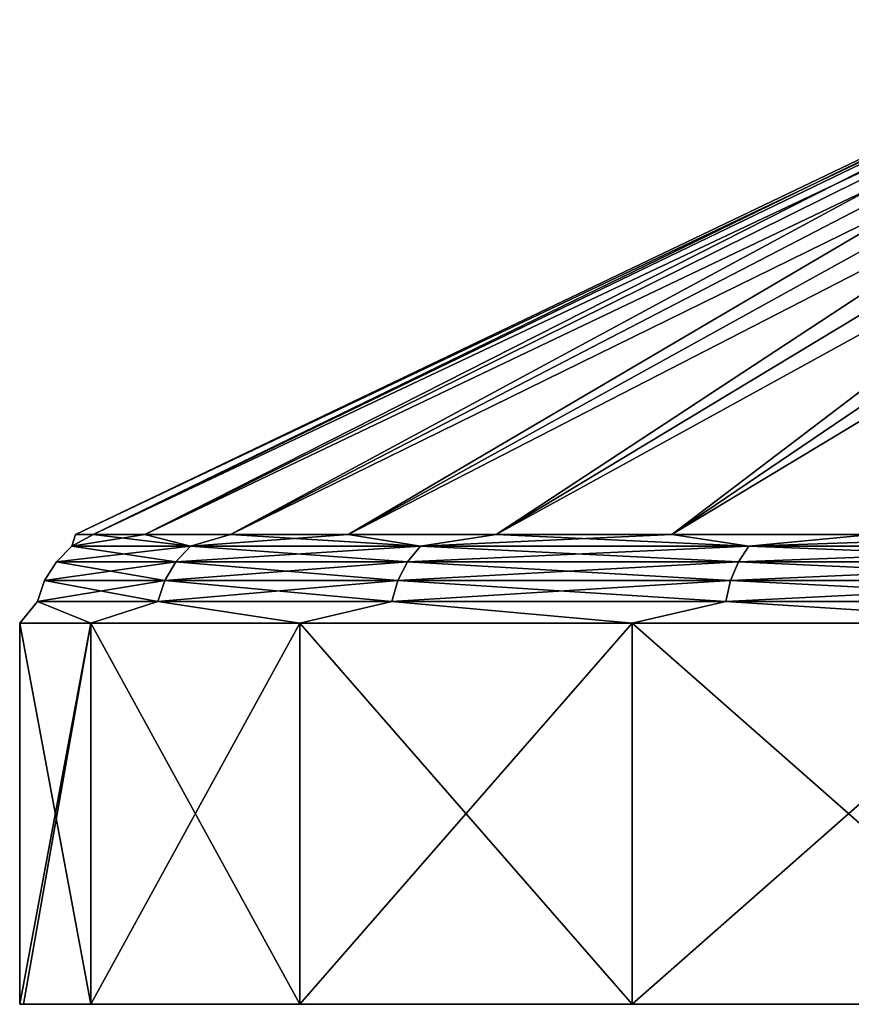
# Model space of a CAD drawing. Units: millimetres. Extents: x -42 to 42, y 0 to 742.
# Drawn here: x -42 to -26, y 0 to 20 of the extents above; entities that cross this region are included whole.
import ezdxf

# ---------------------------------------------------------------- set-up
doc = ezdxf.new("R2010")
doc.units = ezdxf.units.MM
doc.header["$LTSCALE"] = 65.185185
for name, color, linetype in [('16', 7, 'CONTINUOUS'), ('22', 7, 'CONTINUOUS'), ('23', 7, 'CONTINUOUS'), ('25', 7, 'CONTINUOUS'), ('41', 7, 'CONTINUOUS'), ('47', 7, 'CONTINUOUS'), ('48', 7, 'CONTINUOUS'), ('50', 7, 'CONTINUOUS')]:
    doc.layers.add(name, color=color, linetype=linetype)

msp = doc.modelspace()

# ---------------------------------------------------------------- linework, layer by layer
at = {"layer": '16', "linetype": 'Continuous'}
for points in [[(-42.5, 0, 450), (-42.425, 0, 447.473), (-41.052, 0, 461), (-42.5, 0, 450)], [(-30.052, 0, 419.948), (-21.25, 0, 413.194), (-42.425, 0, 447.473), (-30.052, 0, 419.948)], [(-42.425, 0, 447.473), (-21.25, 0, 413.194), (-14.057, 0, 447.5), (-42.425, 0, 447.473)], [(-36.806, 0, 428.75), (-30.052, 0, 419.948), (-42.425, 0, 447.473), (-36.806, 0, 428.75)], [(-41.052, 0, 439), (-36.806, 0, 428.75), (-42.425, 0, 447.473), (-41.052, 0, 439)], [(-42.425, 0, 447.473), (-14.057, 0, 447.5), (-41.052, 0, 461), (-42.425, 0, 447.473)], [(-41.052, 0, 461), (-14.057, 0, 447.5), (-36.806, 0, 471.25), (-41.052, 0, 461)], [(-36.806, 0, 471.25), (-14.057, 0, 447.5), (-30.052, 0, 480.052), (-36.806, 0, 471.25)], [(-30.052, 0, 480.052), (-14.057, 0, 447.5), (-21.25, 0, 486.806), (-30.052, 0, 480.052)]]:
    msp.add_3dface(points, dxfattribs=at)
at = {"layer": '22', "linetype": 'Continuous'}
for points in [[(-42.425, 0, 447.473), (-42.5, 0, 450), (-41.052, 7.74, 439), (-42.425, 0, 447.473)], [(-42.5, 0, 450), (-41.052, 0, 461), (-42.5, 7.74, 450), (-42.5, 0, 450)], [(-41.052, 7.74, 439), (-42.5, 0, 450), (-42.5, 7.74, 450), (-41.052, 7.74, 439)], [(-42.5, 7.74, 450), (-41.052, 0, 461), (-41.052, 7.74, 461), (-42.5, 7.74, 450)], [(-41.052, 0, 439), (-42.425, 0, 447.473), (-41.052, 7.74, 439), (-41.052, 0, 439)], [(-36.806, 0, 428.75), (-41.052, 0, 439), (-36.806, 7.74, 428.75), (-36.806, 0, 428.75)], [(-36.806, 7.74, 428.75), (-41.052, 0, 439), (-41.052, 7.74, 439), (-36.806, 7.74, 428.75)], [(-41.052, 0, 461), (-36.806, 0, 471.25), (-41.052, 7.74, 461), (-41.052, 0, 461)], [(-41.052, 7.74, 461), (-36.806, 0, 471.25), (-36.806, 7.74, 471.25), (-41.052, 7.74, 461)], [(-30.052, 0, 419.948), (-36.806, 0, 428.75), (-30.052, 7.74, 419.948), (-30.052, 0, 419.948)], [(-30.052, 7.74, 419.948), (-36.806, 0, 428.75), (-36.806, 7.74, 428.75), (-30.052, 7.74, 419.948)], [(-36.806, 0, 471.25), (-30.052, 0, 480.052), (-36.806, 7.74, 471.25), (-36.806, 0, 471.25)], [(-36.806, 7.74, 471.25), (-30.052, 0, 480.052), (-30.052, 7.74, 480.052), (-36.806, 7.74, 471.25)], [(-21.25, 0, 413.194), (-30.052, 0, 419.948), (-21.25, 7.74, 413.194), (-21.25, 0, 413.194)], [(-21.25, 7.74, 413.194), (-30.052, 0, 419.948), (-30.052, 7.74, 419.948), (-21.25, 7.74, 413.194)], [(-30.052, 0, 480.052), (-21.25, 0, 486.806), (-30.052, 7.74, 480.052), (-30.052, 0, 480.052)], [(-30.052, 7.74, 480.052), (-21.25, 0, 486.806), (-21.25, 7.74, 486.806), (-30.052, 7.74, 480.052)]]:
    msp.add_3dface(points, dxfattribs=at)
at = {"layer": '23', "linetype": 'Continuous'}
for points in [[(-19.5, 20, 450), (-19.333, 20, 447.455), (-41.363, 9.544, 450), (-19.5, 20, 450)], [(-41.009, 9.544, 455.399), (-19.5, 20, 450), (-41.363, 9.544, 450), (-41.009, 9.544, 455.399)], [(-41.363, 9.544, 450), (-19.333, 20, 447.455), (-41.009, 9.544, 444.601), (-41.363, 9.544, 450)], [(-19.333, 20, 452.545), (-19.5, 20, 450), (-41.009, 9.544, 455.399), (-19.333, 20, 452.545)], [(-39.954, 9.544, 460.706), (-19.333, 20, 452.545), (-41.009, 9.544, 455.399), (-39.954, 9.544, 460.706)], [(-19.333, 20, 447.455), (-18.836, 20, 444.953), (-41.009, 9.544, 444.601), (-19.333, 20, 447.455)], [(-41.009, 9.544, 444.601), (-18.836, 20, 444.953), (-39.954, 9.544, 439.294), (-41.009, 9.544, 444.601)], [(-18.836, 20, 455.047), (-19.333, 20, 452.545), (-39.954, 9.544, 460.706), (-18.836, 20, 455.047)], [(-38.214, 9.544, 465.829), (-18.836, 20, 455.047), (-39.954, 9.544, 460.706), (-38.214, 9.544, 465.829)], [(-18.836, 20, 444.953), (-18.016, 20, 442.538), (-39.954, 9.544, 439.294), (-18.836, 20, 444.953)], [(-39.954, 9.544, 439.294), (-18.016, 20, 442.538), (-38.214, 9.544, 434.171), (-39.954, 9.544, 439.294)], [(-18.016, 20, 457.462), (-18.836, 20, 455.047), (-38.214, 9.544, 465.829), (-18.016, 20, 457.462)], [(-35.821, 9.544, 470.681), (-18.016, 20, 457.462), (-38.214, 9.544, 465.829), (-35.821, 9.544, 470.681)], [(-18.016, 20, 442.538), (-16.887, 20, 440.25), (-38.214, 9.544, 434.171), (-18.016, 20, 442.538)], [(-38.214, 9.544, 434.171), (-16.887, 20, 440.25), (-35.821, 9.544, 429.319), (-38.214, 9.544, 434.171)], [(-16.887, 20, 459.75), (-18.016, 20, 457.462), (-35.821, 9.544, 470.681), (-16.887, 20, 459.75)], [(-32.815, 9.544, 475.18), (-16.887, 20, 459.75), (-35.821, 9.544, 470.681), (-32.815, 9.544, 475.18)], [(-16.887, 20, 440.25), (-15.47, 20, 438.129), (-35.821, 9.544, 429.319), (-16.887, 20, 440.25)], [(-35.821, 9.544, 429.319), (-15.47, 20, 438.129), (-32.815, 9.544, 424.82), (-35.821, 9.544, 429.319)], [(-15.47, 20, 461.871), (-16.887, 20, 459.75), (-32.815, 9.544, 475.18), (-15.47, 20, 461.871)], [(-29.248, 9.544, 479.248), (-15.47, 20, 461.871), (-32.815, 9.544, 475.18), (-29.248, 9.544, 479.248)], [(-15.47, 20, 438.129), (-13.789, 20, 436.211), (-32.815, 9.544, 424.82), (-15.47, 20, 438.129)], [(-32.815, 9.544, 424.82), (-13.789, 20, 436.211), (-29.248, 9.544, 420.752), (-32.815, 9.544, 424.82)], [(-13.789, 20, 463.789), (-15.47, 20, 461.871), (-29.248, 9.544, 479.248), (-13.789, 20, 463.789)], [(-25.18, 9.544, 482.815), (-13.789, 20, 463.789), (-29.248, 9.544, 479.248), (-25.18, 9.544, 482.815)], [(-13.789, 20, 436.211), (-11.871, 20, 434.53), (-29.248, 9.544, 420.752), (-13.789, 20, 436.211)], [(-29.248, 9.544, 420.752), (-11.871, 20, 434.53), (-25.18, 9.544, 417.185), (-29.248, 9.544, 420.752)]]:
    msp.add_3dface(points, dxfattribs=at)
at = {"layer": '25', "linetype": 'Continuous'}
for points in [[(-41.009, 9.544, 455.399), (-41.363, 9.544, 450), (-41.439, 9.306, 455.032), (-41.009, 9.544, 455.399)], [(-39.031, 9.306, 464.802), (-41.009, 9.544, 455.399), (-41.439, 9.306, 455.032), (-39.031, 9.306, 464.802)], [(-41.363, 9.544, 450), (-41.009, 9.544, 444.601), (-41.439, 9.306, 444.968), (-41.363, 9.544, 450)], [(-41.439, 9.306, 455.032), (-41.363, 9.544, 450), (-41.439, 9.306, 444.968), (-41.439, 9.306, 455.032)], [(-41.009, 9.544, 444.601), (-39.954, 9.544, 439.294), (-41.439, 9.306, 444.968), (-41.009, 9.544, 444.601)], [(-41.439, 9.306, 444.968), (-39.954, 9.544, 439.294), (-39.031, 9.306, 435.198), (-41.439, 9.306, 444.968)], [(-39.954, 9.544, 460.706), (-41.009, 9.544, 455.399), (-39.031, 9.306, 464.802), (-39.954, 9.544, 460.706)], [(-38.214, 9.544, 465.829), (-39.954, 9.544, 460.706), (-39.031, 9.306, 464.802), (-38.214, 9.544, 465.829)], [(-39.954, 9.544, 439.294), (-38.214, 9.544, 434.171), (-39.031, 9.306, 435.198), (-39.954, 9.544, 439.294)], [(-34.354, 9.306, 473.713), (-38.214, 9.544, 465.829), (-39.031, 9.306, 464.802), (-34.354, 9.306, 473.713)], [(-38.214, 9.544, 434.171), (-35.821, 9.544, 429.319), (-39.031, 9.306, 435.198), (-38.214, 9.544, 434.171)], [(-39.031, 9.306, 435.198), (-35.821, 9.544, 429.319), (-34.354, 9.306, 426.287), (-39.031, 9.306, 435.198)], [(-35.821, 9.544, 470.681), (-38.214, 9.544, 465.829), (-34.354, 9.306, 473.713), (-35.821, 9.544, 470.681)], [(-32.815, 9.544, 475.18), (-35.821, 9.544, 470.681), (-34.354, 9.306, 473.713), (-32.815, 9.544, 475.18)], [(-35.821, 9.544, 429.319), (-32.815, 9.544, 424.82), (-34.354, 9.306, 426.287), (-35.821, 9.544, 429.319)], [(-27.681, 9.306, 481.246), (-32.815, 9.544, 475.18), (-34.354, 9.306, 473.713), (-27.681, 9.306, 481.246)], [(-32.815, 9.544, 424.82), (-29.248, 9.544, 420.752), (-34.354, 9.306, 426.287), (-32.815, 9.544, 424.82)], [(-34.354, 9.306, 426.287), (-29.248, 9.544, 420.752), (-27.681, 9.306, 418.754), (-34.354, 9.306, 426.287)], [(-29.248, 9.544, 479.248), (-32.815, 9.544, 475.18), (-27.681, 9.306, 481.246), (-29.248, 9.544, 479.248)], [(-25.18, 9.544, 482.815), (-29.248, 9.544, 479.248), (-27.681, 9.306, 481.246), (-25.18, 9.544, 482.815)], [(-29.248, 9.544, 420.752), (-25.18, 9.544, 417.185), (-27.681, 9.306, 418.754), (-29.248, 9.544, 420.752)], [(-19.399, 9.306, 486.962), (-25.18, 9.544, 482.815), (-27.681, 9.306, 481.246), (-19.399, 9.306, 486.962)], [(-25.18, 9.544, 417.185), (-20.681, 9.544, 414.179), (-27.681, 9.306, 418.754), (-25.18, 9.544, 417.185)], [(-27.681, 9.306, 418.754), (-20.681, 9.544, 414.179), (-19.399, 9.306, 413.038), (-27.681, 9.306, 418.754)], [(-41.439, 9.306, 455.032), (-41.439, 9.306, 444.968), (-41.755, 8.989, 455.07), (-41.439, 9.306, 455.032)], [(-39.329, 8.989, 464.915), (-41.439, 9.306, 455.032), (-41.755, 8.989, 455.07), (-39.329, 8.989, 464.915)], [(-41.439, 9.306, 444.968), (-39.031, 9.306, 435.198), (-41.755, 8.989, 444.93), (-41.439, 9.306, 444.968)], [(-41.755, 8.989, 455.07), (-41.439, 9.306, 444.968), (-41.755, 8.989, 444.93), (-41.755, 8.989, 455.07)], [(-41.755, 8.989, 444.93), (-39.031, 9.306, 435.198), (-39.329, 8.989, 435.085), (-41.755, 8.989, 444.93)], [(-39.031, 9.306, 464.802), (-41.439, 9.306, 455.032), (-39.329, 8.989, 464.915), (-39.031, 9.306, 464.802)], [(-34.616, 8.989, 473.894), (-39.031, 9.306, 464.802), (-39.329, 8.989, 464.915), (-34.616, 8.989, 473.894)], [(-39.031, 9.306, 435.198), (-34.354, 9.306, 426.287), (-39.329, 8.989, 435.085), (-39.031, 9.306, 435.198)], [(-39.329, 8.989, 435.085), (-34.354, 9.306, 426.287), (-34.616, 8.989, 426.106), (-39.329, 8.989, 435.085)], [(-34.354, 9.306, 473.713), (-39.031, 9.306, 464.802), (-34.616, 8.989, 473.894), (-34.354, 9.306, 473.713)], [(-27.892, 8.989, 481.484), (-34.354, 9.306, 473.713), (-34.616, 8.989, 473.894), (-27.892, 8.989, 481.484)], [(-34.354, 9.306, 426.287), (-27.681, 9.306, 418.754), (-34.616, 8.989, 426.106), (-34.354, 9.306, 426.287)], [(-34.616, 8.989, 426.106), (-27.681, 9.306, 418.754), (-27.892, 8.989, 418.516), (-34.616, 8.989, 426.106)], [(-27.681, 9.306, 481.246), (-34.354, 9.306, 473.713), (-27.892, 8.989, 481.484), (-27.681, 9.306, 481.246)], [(-19.547, 8.989, 487.244), (-27.681, 9.306, 481.246), (-27.892, 8.989, 481.484), (-19.547, 8.989, 487.244)], [(-27.681, 9.306, 418.754), (-19.399, 9.306, 413.038), (-27.892, 8.989, 418.516), (-27.681, 9.306, 418.754)], [(-27.892, 8.989, 418.516), (-19.399, 9.306, 413.038), (-19.547, 8.989, 412.756), (-27.892, 8.989, 418.516)], [(-19.399, 9.306, 486.962), (-27.681, 9.306, 481.246), (-19.547, 8.989, 487.244), (-19.399, 9.306, 486.962)], [(-41.755, 8.989, 455.07), (-41.755, 8.989, 444.93), (-41.993, 8.608, 455.099), (-41.755, 8.989, 455.07)], [(-39.552, 8.608, 465), (-41.755, 8.989, 455.07), (-41.993, 8.608, 455.099), (-39.552, 8.608, 465)], [(-41.755, 8.989, 444.93), (-39.329, 8.989, 435.085), (-41.993, 8.608, 444.901), (-41.755, 8.989, 444.93)], [(-41.993, 8.608, 455.099), (-41.755, 8.989, 444.93), (-41.993, 8.608, 444.901), (-41.993, 8.608, 455.099)], [(-41.993, 8.608, 444.901), (-39.329, 8.989, 435.085), (-39.552, 8.608, 435), (-41.993, 8.608, 444.901)], [(-39.329, 8.989, 464.915), (-41.755, 8.989, 455.07), (-39.552, 8.608, 465), (-39.329, 8.989, 464.915)], [(-34.813, 8.608, 474.03), (-39.329, 8.989, 464.915), (-39.552, 8.608, 465), (-34.813, 8.608, 474.03)], [(-39.329, 8.989, 435.085), (-34.616, 8.989, 426.106), (-39.552, 8.608, 435), (-39.329, 8.989, 435.085)], [(-39.552, 8.608, 435), (-34.616, 8.989, 426.106), (-34.813, 8.608, 425.97), (-39.552, 8.608, 435)], [(-34.616, 8.989, 473.894), (-39.329, 8.989, 464.915), (-34.813, 8.608, 474.03), (-34.616, 8.989, 473.894)], [(-28.051, 8.608, 481.663), (-34.616, 8.989, 473.894), (-34.813, 8.608, 474.03), (-28.051, 8.608, 481.663)], [(-34.616, 8.989, 426.106), (-27.892, 8.989, 418.516), (-34.813, 8.608, 425.97), (-34.616, 8.989, 426.106)], [(-34.813, 8.608, 425.97), (-27.892, 8.989, 418.516), (-28.051, 8.608, 418.337), (-34.813, 8.608, 425.97)], [(-27.892, 8.989, 481.484), (-34.616, 8.989, 473.894), (-28.051, 8.608, 481.663), (-27.892, 8.989, 481.484)], [(-19.658, 8.608, 487.456), (-27.892, 8.989, 481.484), (-28.051, 8.608, 481.663), (-19.658, 8.608, 487.456)], [(-27.892, 8.989, 418.516), (-19.547, 8.989, 412.756), (-28.051, 8.608, 418.337), (-27.892, 8.989, 418.516)], [(-28.051, 8.608, 418.337), (-19.547, 8.989, 412.756), (-19.658, 8.608, 412.544), (-28.051, 8.608, 418.337)], [(-19.547, 8.989, 487.244), (-27.892, 8.989, 481.484), (-19.658, 8.608, 487.456), (-19.547, 8.989, 487.244)], [(-41.993, 8.608, 455.099), (-41.993, 8.608, 444.901), (-42.14, 8.184, 455.117), (-41.993, 8.608, 455.099)], [(-39.691, 8.184, 465.053), (-41.993, 8.608, 455.099), (-42.14, 8.184, 455.117), (-39.691, 8.184, 465.053)], [(-41.993, 8.608, 444.901), (-39.552, 8.608, 435), (-42.14, 8.184, 444.883), (-41.993, 8.608, 444.901)], [(-42.14, 8.184, 455.117), (-41.993, 8.608, 444.901), (-42.14, 8.184, 444.883), (-42.14, 8.184, 455.117)], [(-42.14, 8.184, 444.883), (-39.552, 8.608, 435), (-39.691, 8.184, 434.947), (-42.14, 8.184, 444.883)], [(-39.552, 8.608, 465), (-41.993, 8.608, 455.099), (-39.691, 8.184, 465.053), (-39.552, 8.608, 465)], [(-34.936, 8.184, 474.114), (-39.552, 8.608, 465), (-39.691, 8.184, 465.053), (-34.936, 8.184, 474.114)], [(-39.552, 8.608, 435), (-34.813, 8.608, 425.97), (-39.691, 8.184, 434.947), (-39.552, 8.608, 435)], [(-39.691, 8.184, 434.947), (-34.813, 8.608, 425.97), (-34.936, 8.184, 425.886), (-39.691, 8.184, 434.947)], [(-34.813, 8.608, 474.03), (-39.552, 8.608, 465), (-34.936, 8.184, 474.114), (-34.813, 8.608, 474.03)], [(-28.15, 8.184, 481.774), (-34.813, 8.608, 474.03), (-34.936, 8.184, 474.114), (-28.15, 8.184, 481.774)], [(-34.813, 8.608, 425.97), (-28.051, 8.608, 418.337), (-34.936, 8.184, 425.886), (-34.813, 8.608, 425.97)], [(-34.936, 8.184, 425.886), (-28.051, 8.608, 418.337), (-28.15, 8.184, 418.226), (-34.936, 8.184, 425.886)], [(-28.051, 8.608, 481.663), (-34.813, 8.608, 474.03), (-28.15, 8.184, 481.774), (-28.051, 8.608, 481.663)], [(-19.727, 8.184, 487.588), (-28.051, 8.608, 481.663), (-28.15, 8.184, 481.774), (-19.727, 8.184, 487.588)], [(-28.051, 8.608, 418.337), (-19.658, 8.608, 412.544), (-28.15, 8.184, 418.226), (-28.051, 8.608, 418.337)], [(-28.15, 8.184, 418.226), (-19.658, 8.608, 412.544), (-19.727, 8.184, 412.412), (-28.15, 8.184, 418.226)], [(-19.658, 8.608, 487.456), (-28.051, 8.608, 481.663), (-19.727, 8.184, 487.588), (-19.658, 8.608, 487.456)], [(-41.052, 7.74, 439), (-42.5, 7.74, 450), (-42.14, 8.184, 444.883), (-41.052, 7.74, 439)], [(-42.5, 7.74, 450), (-41.052, 7.74, 461), (-42.14, 8.184, 455.117), (-42.5, 7.74, 450)], [(-42.5, 7.74, 450), (-42.14, 8.184, 455.117), (-42.14, 8.184, 444.883), (-42.5, 7.74, 450)], [(-41.052, 7.74, 439), (-42.14, 8.184, 444.883), (-39.691, 8.184, 434.947), (-41.052, 7.74, 439)], [(-41.052, 7.74, 461), (-39.691, 8.184, 465.053), (-42.14, 8.184, 455.117), (-41.052, 7.74, 461)], [(-36.806, 7.74, 428.75), (-41.052, 7.74, 439), (-39.691, 8.184, 434.947), (-36.806, 7.74, 428.75)], [(-41.052, 7.74, 461), (-36.806, 7.74, 471.25), (-39.691, 8.184, 465.053), (-41.052, 7.74, 461)], [(-36.806, 7.74, 428.75), (-39.691, 8.184, 434.947), (-34.936, 8.184, 425.886), (-36.806, 7.74, 428.75)], [(-36.806, 7.74, 471.25), (-34.936, 8.184, 474.114), (-39.691, 8.184, 465.053), (-36.806, 7.74, 471.25)], [(-30.052, 7.74, 419.948), (-36.806, 7.74, 428.75), (-34.936, 8.184, 425.886), (-30.052, 7.74, 419.948)], [(-36.806, 7.74, 471.25), (-30.052, 7.74, 480.052), (-34.936, 8.184, 474.114), (-36.806, 7.74, 471.25)], [(-30.052, 7.74, 419.948), (-34.936, 8.184, 425.886), (-28.15, 8.184, 418.226), (-30.052, 7.74, 419.948)], [(-30.052, 7.74, 480.052), (-28.15, 8.184, 481.774), (-34.936, 8.184, 474.114), (-30.052, 7.74, 480.052)], [(-21.25, 7.74, 413.194), (-30.052, 7.74, 419.948), (-28.15, 8.184, 418.226), (-21.25, 7.74, 413.194)], [(-30.052, 7.74, 480.052), (-21.25, 7.74, 486.806), (-28.15, 8.184, 481.774), (-30.052, 7.74, 480.052)], [(-21.25, 7.74, 413.194), (-28.15, 8.184, 418.226), (-19.727, 8.184, 412.412), (-21.25, 7.74, 413.194)], [(-21.25, 7.74, 486.806), (-19.727, 8.184, 487.588), (-28.15, 8.184, 481.774), (-21.25, 7.74, 486.806)]]:
    msp.add_3dface(points, dxfattribs=at)
at = {"layer": '41', "linetype": 'Continuous'}
for points in [[(-42.5, 0, 450), (-42.425, 0, 447.473), (-41.052, 0, 461), (-42.5, 0, 450)], [(-30.052, 0, 419.948), (-21.25, 0, 413.194), (-42.425, 0, 447.473), (-30.052, 0, 419.948)], [(-42.425, 0, 447.473), (-21.25, 0, 413.194), (-14.057, 0, 447.5), (-42.425, 0, 447.473)], [(-36.806, 0, 428.75), (-30.052, 0, 419.948), (-42.425, 0, 447.473), (-36.806, 0, 428.75)], [(-41.052, 0, 439), (-36.806, 0, 428.75), (-42.425, 0, 447.473), (-41.052, 0, 439)], [(-42.425, 0, 447.473), (-14.057, 0, 447.5), (-41.052, 0, 461), (-42.425, 0, 447.473)], [(-41.052, 0, 461), (-14.057, 0, 447.5), (-36.806, 0, 471.25), (-41.052, 0, 461)], [(-36.806, 0, 471.25), (-14.057, 0, 447.5), (-30.052, 0, 480.052), (-36.806, 0, 471.25)], [(-30.052, 0, 480.052), (-14.057, 0, 447.5), (-21.25, 0, 486.806), (-30.052, 0, 480.052)]]:
    msp.add_3dface(points, dxfattribs=at)
at = {"layer": '47', "linetype": 'Continuous'}
for points in [[(-42.425, 0, 447.473), (-42.5, 0, 450), (-41.052, 7.74, 439), (-42.425, 0, 447.473)], [(-42.5, 0, 450), (-41.052, 0, 461), (-42.5, 7.74, 450), (-42.5, 0, 450)], [(-41.052, 7.74, 439), (-42.5, 0, 450), (-42.5, 7.74, 450), (-41.052, 7.74, 439)], [(-42.5, 7.74, 450), (-41.052, 0, 461), (-41.052, 7.74, 461), (-42.5, 7.74, 450)], [(-41.052, 0, 439), (-42.425, 0, 447.473), (-41.052, 7.74, 439), (-41.052, 0, 439)], [(-36.806, 0, 428.75), (-41.052, 0, 439), (-36.806, 7.74, 428.75), (-36.806, 0, 428.75)], [(-36.806, 7.74, 428.75), (-41.052, 0, 439), (-41.052, 7.74, 439), (-36.806, 7.74, 428.75)], [(-41.052, 0, 461), (-36.806, 0, 471.25), (-41.052, 7.74, 461), (-41.052, 0, 461)], [(-41.052, 7.74, 461), (-36.806, 0, 471.25), (-36.806, 7.74, 471.25), (-41.052, 7.74, 461)], [(-30.052, 0, 419.948), (-36.806, 0, 428.75), (-30.052, 7.74, 419.948), (-30.052, 0, 419.948)], [(-30.052, 7.74, 419.948), (-36.806, 0, 428.75), (-36.806, 7.74, 428.75), (-30.052, 7.74, 419.948)], [(-36.806, 0, 471.25), (-30.052, 0, 480.052), (-36.806, 7.74, 471.25), (-36.806, 0, 471.25)], [(-36.806, 7.74, 471.25), (-30.052, 0, 480.052), (-30.052, 7.74, 480.052), (-36.806, 7.74, 471.25)], [(-21.25, 0, 413.194), (-30.052, 0, 419.948), (-21.25, 7.74, 413.194), (-21.25, 0, 413.194)], [(-21.25, 7.74, 413.194), (-30.052, 0, 419.948), (-30.052, 7.74, 419.948), (-21.25, 7.74, 413.194)], [(-30.052, 0, 480.052), (-21.25, 0, 486.806), (-30.052, 7.74, 480.052), (-30.052, 0, 480.052)], [(-30.052, 7.74, 480.052), (-21.25, 0, 486.806), (-21.25, 7.74, 486.806), (-30.052, 7.74, 480.052)]]:
    msp.add_3dface(points, dxfattribs=at)
at = {"layer": '48', "linetype": 'Continuous'}
for points in [[(-19.5, 20, 450), (-19.333, 20, 447.455), (-41.363, 9.544, 450), (-19.5, 20, 450)], [(-41.009, 9.544, 455.399), (-19.5, 20, 450), (-41.363, 9.544, 450), (-41.009, 9.544, 455.399)], [(-41.363, 9.544, 450), (-19.333, 20, 447.455), (-41.009, 9.544, 444.601), (-41.363, 9.544, 450)], [(-19.333, 20, 452.545), (-19.5, 20, 450), (-41.009, 9.544, 455.399), (-19.333, 20, 452.545)], [(-39.954, 9.544, 460.706), (-19.333, 20, 452.545), (-41.009, 9.544, 455.399), (-39.954, 9.544, 460.706)], [(-19.333, 20, 447.455), (-18.836, 20, 444.953), (-41.009, 9.544, 444.601), (-19.333, 20, 447.455)], [(-41.009, 9.544, 444.601), (-18.836, 20, 444.953), (-39.954, 9.544, 439.294), (-41.009, 9.544, 444.601)], [(-18.836, 20, 455.047), (-19.333, 20, 452.545), (-39.954, 9.544, 460.706), (-18.836, 20, 455.047)], [(-38.214, 9.544, 465.829), (-18.836, 20, 455.047), (-39.954, 9.544, 460.706), (-38.214, 9.544, 465.829)], [(-18.836, 20, 444.953), (-18.016, 20, 442.538), (-39.954, 9.544, 439.294), (-18.836, 20, 444.953)], [(-39.954, 9.544, 439.294), (-18.016, 20, 442.538), (-38.214, 9.544, 434.171), (-39.954, 9.544, 439.294)], [(-18.016, 20, 457.462), (-18.836, 20, 455.047), (-38.214, 9.544, 465.829), (-18.016, 20, 457.462)], [(-35.821, 9.544, 470.681), (-18.016, 20, 457.462), (-38.214, 9.544, 465.829), (-35.821, 9.544, 470.681)], [(-18.016, 20, 442.538), (-16.887, 20, 440.25), (-38.214, 9.544, 434.171), (-18.016, 20, 442.538)], [(-38.214, 9.544, 434.171), (-16.887, 20, 440.25), (-35.821, 9.544, 429.319), (-38.214, 9.544, 434.171)], [(-16.887, 20, 459.75), (-18.016, 20, 457.462), (-35.821, 9.544, 470.681), (-16.887, 20, 459.75)], [(-32.815, 9.544, 475.18), (-16.887, 20, 459.75), (-35.821, 9.544, 470.681), (-32.815, 9.544, 475.18)], [(-16.887, 20, 440.25), (-15.47, 20, 438.129), (-35.821, 9.544, 429.319), (-16.887, 20, 440.25)], [(-35.821, 9.544, 429.319), (-15.47, 20, 438.129), (-32.815, 9.544, 424.82), (-35.821, 9.544, 429.319)], [(-15.47, 20, 461.871), (-16.887, 20, 459.75), (-32.815, 9.544, 475.18), (-15.47, 20, 461.871)], [(-29.248, 9.544, 479.248), (-15.47, 20, 461.871), (-32.815, 9.544, 475.18), (-29.248, 9.544, 479.248)], [(-15.47, 20, 438.129), (-13.789, 20, 436.211), (-32.815, 9.544, 424.82), (-15.47, 20, 438.129)], [(-32.815, 9.544, 424.82), (-13.789, 20, 436.211), (-29.248, 9.544, 420.752), (-32.815, 9.544, 424.82)], [(-13.789, 20, 463.789), (-15.47, 20, 461.871), (-29.248, 9.544, 479.248), (-13.789, 20, 463.789)], [(-25.18, 9.544, 482.815), (-13.789, 20, 463.789), (-29.248, 9.544, 479.248), (-25.18, 9.544, 482.815)], [(-13.789, 20, 436.211), (-11.871, 20, 434.53), (-29.248, 9.544, 420.752), (-13.789, 20, 436.211)], [(-29.248, 9.544, 420.752), (-11.871, 20, 434.53), (-25.18, 9.544, 417.185), (-29.248, 9.544, 420.752)]]:
    msp.add_3dface(points, dxfattribs=at)
at = {"layer": '50', "linetype": 'Continuous'}
for points in [[(-41.009, 9.544, 455.399), (-41.363, 9.544, 450), (-41.439, 9.306, 455.032), (-41.009, 9.544, 455.399)], [(-39.031, 9.306, 464.802), (-41.009, 9.544, 455.399), (-41.439, 9.306, 455.032), (-39.031, 9.306, 464.802)], [(-41.363, 9.544, 450), (-41.009, 9.544, 444.601), (-41.439, 9.306, 444.968), (-41.363, 9.544, 450)], [(-41.439, 9.306, 455.032), (-41.363, 9.544, 450), (-41.439, 9.306, 444.968), (-41.439, 9.306, 455.032)], [(-41.009, 9.544, 444.601), (-39.954, 9.544, 439.294), (-41.439, 9.306, 444.968), (-41.009, 9.544, 444.601)], [(-41.439, 9.306, 444.968), (-39.954, 9.544, 439.294), (-39.031, 9.306, 435.198), (-41.439, 9.306, 444.968)], [(-39.954, 9.544, 460.706), (-41.009, 9.544, 455.399), (-39.031, 9.306, 464.802), (-39.954, 9.544, 460.706)], [(-38.214, 9.544, 465.829), (-39.954, 9.544, 460.706), (-39.031, 9.306, 464.802), (-38.214, 9.544, 465.829)], [(-39.954, 9.544, 439.294), (-38.214, 9.544, 434.171), (-39.031, 9.306, 435.198), (-39.954, 9.544, 439.294)], [(-34.354, 9.306, 473.713), (-38.214, 9.544, 465.829), (-39.031, 9.306, 464.802), (-34.354, 9.306, 473.713)], [(-38.214, 9.544, 434.171), (-35.821, 9.544, 429.319), (-39.031, 9.306, 435.198), (-38.214, 9.544, 434.171)], [(-39.031, 9.306, 435.198), (-35.821, 9.544, 429.319), (-34.354, 9.306, 426.287), (-39.031, 9.306, 435.198)], [(-35.821, 9.544, 470.681), (-38.214, 9.544, 465.829), (-34.354, 9.306, 473.713), (-35.821, 9.544, 470.681)], [(-32.815, 9.544, 475.18), (-35.821, 9.544, 470.681), (-34.354, 9.306, 473.713), (-32.815, 9.544, 475.18)], [(-35.821, 9.544, 429.319), (-32.815, 9.544, 424.82), (-34.354, 9.306, 426.287), (-35.821, 9.544, 429.319)], [(-27.681, 9.306, 481.246), (-32.815, 9.544, 475.18), (-34.354, 9.306, 473.713), (-27.681, 9.306, 481.246)], [(-32.815, 9.544, 424.82), (-29.248, 9.544, 420.752), (-34.354, 9.306, 426.287), (-32.815, 9.544, 424.82)], [(-34.354, 9.306, 426.287), (-29.248, 9.544, 420.752), (-27.681, 9.306, 418.754), (-34.354, 9.306, 426.287)], [(-29.248, 9.544, 479.248), (-32.815, 9.544, 475.18), (-27.681, 9.306, 481.246), (-29.248, 9.544, 479.248)], [(-25.18, 9.544, 482.815), (-29.248, 9.544, 479.248), (-27.681, 9.306, 481.246), (-25.18, 9.544, 482.815)], [(-29.248, 9.544, 420.752), (-25.18, 9.544, 417.185), (-27.681, 9.306, 418.754), (-29.248, 9.544, 420.752)], [(-19.399, 9.306, 486.962), (-25.18, 9.544, 482.815), (-27.681, 9.306, 481.246), (-19.399, 9.306, 486.962)], [(-25.18, 9.544, 417.185), (-20.681, 9.544, 414.179), (-27.681, 9.306, 418.754), (-25.18, 9.544, 417.185)], [(-27.681, 9.306, 418.754), (-20.681, 9.544, 414.179), (-19.399, 9.306, 413.038), (-27.681, 9.306, 418.754)], [(-41.439, 9.306, 455.032), (-41.439, 9.306, 444.968), (-41.755, 8.989, 455.07), (-41.439, 9.306, 455.032)], [(-39.329, 8.989, 464.915), (-41.439, 9.306, 455.032), (-41.755, 8.989, 455.07), (-39.329, 8.989, 464.915)], [(-41.439, 9.306, 444.968), (-39.031, 9.306, 435.198), (-41.755, 8.989, 444.93), (-41.439, 9.306, 444.968)], [(-41.755, 8.989, 455.07), (-41.439, 9.306, 444.968), (-41.755, 8.989, 444.93), (-41.755, 8.989, 455.07)], [(-41.755, 8.989, 444.93), (-39.031, 9.306, 435.198), (-39.329, 8.989, 435.085), (-41.755, 8.989, 444.93)], [(-39.031, 9.306, 464.802), (-41.439, 9.306, 455.032), (-39.329, 8.989, 464.915), (-39.031, 9.306, 464.802)], [(-34.616, 8.989, 473.894), (-39.031, 9.306, 464.802), (-39.329, 8.989, 464.915), (-34.616, 8.989, 473.894)], [(-39.031, 9.306, 435.198), (-34.354, 9.306, 426.287), (-39.329, 8.989, 435.085), (-39.031, 9.306, 435.198)], [(-39.329, 8.989, 435.085), (-34.354, 9.306, 426.287), (-34.616, 8.989, 426.106), (-39.329, 8.989, 435.085)], [(-34.354, 9.306, 473.713), (-39.031, 9.306, 464.802), (-34.616, 8.989, 473.894), (-34.354, 9.306, 473.713)], [(-27.892, 8.989, 481.484), (-34.354, 9.306, 473.713), (-34.616, 8.989, 473.894), (-27.892, 8.989, 481.484)], [(-34.354, 9.306, 426.287), (-27.681, 9.306, 418.754), (-34.616, 8.989, 426.106), (-34.354, 9.306, 426.287)], [(-34.616, 8.989, 426.106), (-27.681, 9.306, 418.754), (-27.892, 8.989, 418.516), (-34.616, 8.989, 426.106)], [(-27.681, 9.306, 481.246), (-34.354, 9.306, 473.713), (-27.892, 8.989, 481.484), (-27.681, 9.306, 481.246)], [(-19.547, 8.989, 487.244), (-27.681, 9.306, 481.246), (-27.892, 8.989, 481.484), (-19.547, 8.989, 487.244)], [(-27.681, 9.306, 418.754), (-19.399, 9.306, 413.038), (-27.892, 8.989, 418.516), (-27.681, 9.306, 418.754)], [(-27.892, 8.989, 418.516), (-19.399, 9.306, 413.038), (-19.547, 8.989, 412.756), (-27.892, 8.989, 418.516)], [(-19.399, 9.306, 486.962), (-27.681, 9.306, 481.246), (-19.547, 8.989, 487.244), (-19.399, 9.306, 486.962)], [(-41.755, 8.989, 455.07), (-41.755, 8.989, 444.93), (-41.993, 8.608, 455.099), (-41.755, 8.989, 455.07)], [(-39.552, 8.608, 465), (-41.755, 8.989, 455.07), (-41.993, 8.608, 455.099), (-39.552, 8.608, 465)], [(-41.755, 8.989, 444.93), (-39.329, 8.989, 435.085), (-41.993, 8.608, 444.901), (-41.755, 8.989, 444.93)], [(-41.993, 8.608, 455.099), (-41.755, 8.989, 444.93), (-41.993, 8.608, 444.901), (-41.993, 8.608, 455.099)], [(-41.993, 8.608, 444.901), (-39.329, 8.989, 435.085), (-39.552, 8.608, 435), (-41.993, 8.608, 444.901)], [(-39.329, 8.989, 464.915), (-41.755, 8.989, 455.07), (-39.552, 8.608, 465), (-39.329, 8.989, 464.915)], [(-34.813, 8.608, 474.03), (-39.329, 8.989, 464.915), (-39.552, 8.608, 465), (-34.813, 8.608, 474.03)], [(-39.329, 8.989, 435.085), (-34.616, 8.989, 426.106), (-39.552, 8.608, 435), (-39.329, 8.989, 435.085)], [(-39.552, 8.608, 435), (-34.616, 8.989, 426.106), (-34.813, 8.608, 425.97), (-39.552, 8.608, 435)], [(-34.616, 8.989, 473.894), (-39.329, 8.989, 464.915), (-34.813, 8.608, 474.03), (-34.616, 8.989, 473.894)], [(-28.051, 8.608, 481.663), (-34.616, 8.989, 473.894), (-34.813, 8.608, 474.03), (-28.051, 8.608, 481.663)], [(-34.616, 8.989, 426.106), (-27.892, 8.989, 418.516), (-34.813, 8.608, 425.97), (-34.616, 8.989, 426.106)], [(-34.813, 8.608, 425.97), (-27.892, 8.989, 418.516), (-28.051, 8.608, 418.337), (-34.813, 8.608, 425.97)], [(-27.892, 8.989, 481.484), (-34.616, 8.989, 473.894), (-28.051, 8.608, 481.663), (-27.892, 8.989, 481.484)], [(-19.658, 8.608, 487.456), (-27.892, 8.989, 481.484), (-28.051, 8.608, 481.663), (-19.658, 8.608, 487.456)], [(-27.892, 8.989, 418.516), (-19.547, 8.989, 412.756), (-28.051, 8.608, 418.337), (-27.892, 8.989, 418.516)], [(-28.051, 8.608, 418.337), (-19.547, 8.989, 412.756), (-19.658, 8.608, 412.544), (-28.051, 8.608, 418.337)], [(-19.547, 8.989, 487.244), (-27.892, 8.989, 481.484), (-19.658, 8.608, 487.456), (-19.547, 8.989, 487.244)], [(-41.993, 8.608, 455.099), (-41.993, 8.608, 444.901), (-42.14, 8.184, 455.117), (-41.993, 8.608, 455.099)], [(-39.691, 8.184, 465.053), (-41.993, 8.608, 455.099), (-42.14, 8.184, 455.117), (-39.691, 8.184, 465.053)], [(-41.993, 8.608, 444.901), (-39.552, 8.608, 435), (-42.14, 8.184, 444.883), (-41.993, 8.608, 444.901)], [(-42.14, 8.184, 455.117), (-41.993, 8.608, 444.901), (-42.14, 8.184, 444.883), (-42.14, 8.184, 455.117)], [(-42.14, 8.184, 444.883), (-39.552, 8.608, 435), (-39.691, 8.184, 434.947), (-42.14, 8.184, 444.883)], [(-39.552, 8.608, 465), (-41.993, 8.608, 455.099), (-39.691, 8.184, 465.053), (-39.552, 8.608, 465)], [(-34.936, 8.184, 474.114), (-39.552, 8.608, 465), (-39.691, 8.184, 465.053), (-34.936, 8.184, 474.114)], [(-39.552, 8.608, 435), (-34.813, 8.608, 425.97), (-39.691, 8.184, 434.947), (-39.552, 8.608, 435)], [(-39.691, 8.184, 434.947), (-34.813, 8.608, 425.97), (-34.936, 8.184, 425.886), (-39.691, 8.184, 434.947)], [(-34.813, 8.608, 474.03), (-39.552, 8.608, 465), (-34.936, 8.184, 474.114), (-34.813, 8.608, 474.03)], [(-28.15, 8.184, 481.774), (-34.813, 8.608, 474.03), (-34.936, 8.184, 474.114), (-28.15, 8.184, 481.774)], [(-34.813, 8.608, 425.97), (-28.051, 8.608, 418.337), (-34.936, 8.184, 425.886), (-34.813, 8.608, 425.97)], [(-34.936, 8.184, 425.886), (-28.051, 8.608, 418.337), (-28.15, 8.184, 418.226), (-34.936, 8.184, 425.886)], [(-28.051, 8.608, 481.663), (-34.813, 8.608, 474.03), (-28.15, 8.184, 481.774), (-28.051, 8.608, 481.663)], [(-19.727, 8.184, 487.588), (-28.051, 8.608, 481.663), (-28.15, 8.184, 481.774), (-19.727, 8.184, 487.588)], [(-28.051, 8.608, 418.337), (-19.658, 8.608, 412.544), (-28.15, 8.184, 418.226), (-28.051, 8.608, 418.337)], [(-28.15, 8.184, 418.226), (-19.658, 8.608, 412.544), (-19.727, 8.184, 412.412), (-28.15, 8.184, 418.226)], [(-19.658, 8.608, 487.456), (-28.051, 8.608, 481.663), (-19.727, 8.184, 487.588), (-19.658, 8.608, 487.456)], [(-41.052, 7.74, 439), (-42.5, 7.74, 450), (-42.14, 8.184, 444.883), (-41.052, 7.74, 439)], [(-42.5, 7.74, 450), (-41.052, 7.74, 461), (-42.14, 8.184, 455.117), (-42.5, 7.74, 450)], [(-42.5, 7.74, 450), (-42.14, 8.184, 455.117), (-42.14, 8.184, 444.883), (-42.5, 7.74, 450)], [(-41.052, 7.74, 439), (-42.14, 8.184, 444.883), (-39.691, 8.184, 434.947), (-41.052, 7.74, 439)], [(-41.052, 7.74, 461), (-39.691, 8.184, 465.053), (-42.14, 8.184, 455.117), (-41.052, 7.74, 461)], [(-36.806, 7.74, 428.75), (-41.052, 7.74, 439), (-39.691, 8.184, 434.947), (-36.806, 7.74, 428.75)], [(-41.052, 7.74, 461), (-36.806, 7.74, 471.25), (-39.691, 8.184, 465.053), (-41.052, 7.74, 461)], [(-36.806, 7.74, 428.75), (-39.691, 8.184, 434.947), (-34.936, 8.184, 425.886), (-36.806, 7.74, 428.75)], [(-36.806, 7.74, 471.25), (-34.936, 8.184, 474.114), (-39.691, 8.184, 465.053), (-36.806, 7.74, 471.25)], [(-30.052, 7.74, 419.948), (-36.806, 7.74, 428.75), (-34.936, 8.184, 425.886), (-30.052, 7.74, 419.948)], [(-36.806, 7.74, 471.25), (-30.052, 7.74, 480.052), (-34.936, 8.184, 474.114), (-36.806, 7.74, 471.25)], [(-30.052, 7.74, 419.948), (-34.936, 8.184, 425.886), (-28.15, 8.184, 418.226), (-30.052, 7.74, 419.948)], [(-30.052, 7.74, 480.052), (-28.15, 8.184, 481.774), (-34.936, 8.184, 474.114), (-30.052, 7.74, 480.052)], [(-21.25, 7.74, 413.194), (-30.052, 7.74, 419.948), (-28.15, 8.184, 418.226), (-21.25, 7.74, 413.194)], [(-30.052, 7.74, 480.052), (-21.25, 7.74, 486.806), (-28.15, 8.184, 481.774), (-30.052, 7.74, 480.052)], [(-21.25, 7.74, 413.194), (-28.15, 8.184, 418.226), (-19.727, 8.184, 412.412), (-21.25, 7.74, 413.194)], [(-21.25, 7.74, 486.806), (-19.727, 8.184, 487.588), (-28.15, 8.184, 481.774), (-21.25, 7.74, 486.806)]]:
    msp.add_3dface(points, dxfattribs=at)

doc.saveas('drawing.dxf')
